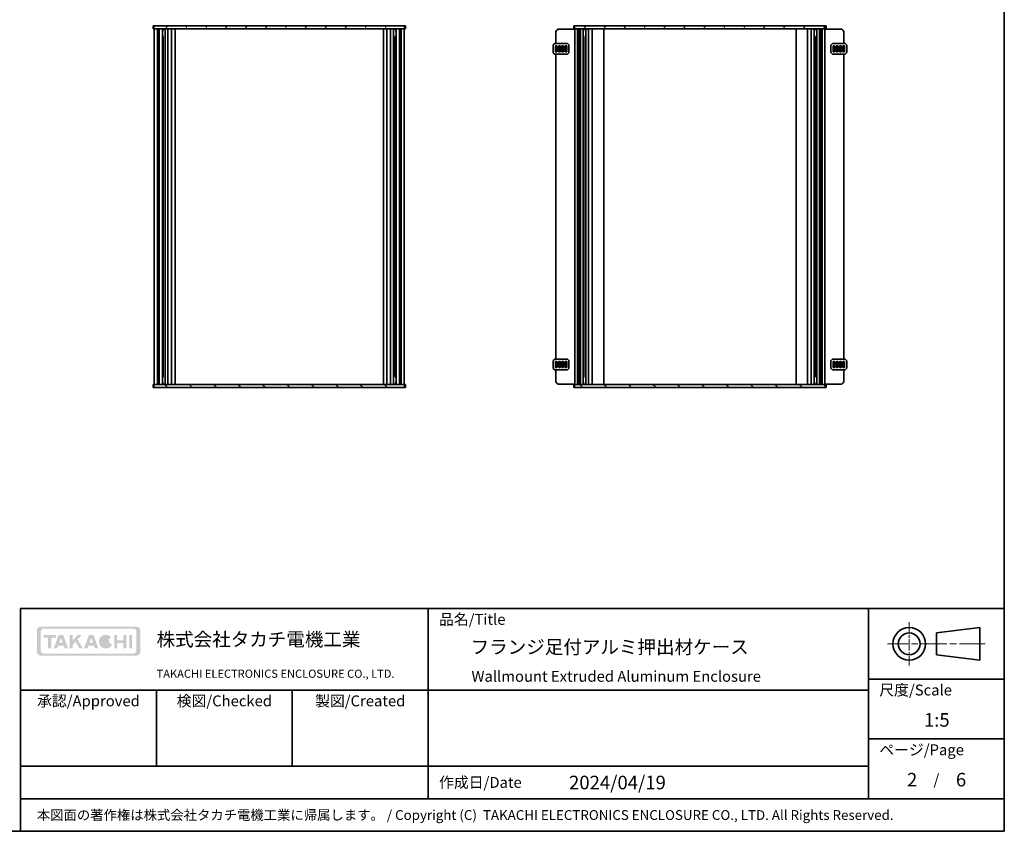
# Model space of a CAD drawing. Units: millimetres. Extents: x 0 to 7873, y 0 to 1405.
# Drawn here: x 2037 to 2942, y 0 to 747 of the extents above; entities that cross this region are included whole.
import ezdxf
from ezdxf.enums import TextEntityAlignment as Align

# ---------------------------------------------------------------- set-up
doc = ezdxf.new("R2010")
doc.units = ezdxf.units.MM
doc.linetypes.add('CHAIN', pattern=[0.3543, 0.2362, -0.0295, 0.0591, -0.0295])
for name, color, linetype, lineweight in [('Border (ISO)', 7, 'Continuous', 35), ('Title (ISO)', 7, 'Continuous', 35), ('Visible (ISO)', 7, 'Continuous', 35)]:
    doc.layers.add(name, color=color, linetype=linetype, lineweight=lineweight)
doc.layers.add('Hatch (ISO)', color=1, linetype='Continuous', lineweight=18, true_color=0xff0000)
doc.styles.add('Note Text (TK)', font='MS PGothic.ttf')
doc.styles.add('文字スタイル40', font='MS PGothic.ttf')
doc.styles.add('文字スタイル67', font='arial.ttf')
pattern_1 = [(45, (915, -40), (-11.22532, 11.22532), [])]
pattern_2 = [(60, (915, -40), (-13.74815, 7.9375), [])]
pattern_3 = [(135.0002, (915, -40), (-11.22528, -11.22536), [])]

# ---------------------------------------------------------------- blocks, each defined once
blk = doc.blocks.new('図面枠 tk図枠')
at = {"layer": 'Border (ISO)'}
for p in [(405.5, 289), (14.5, 8)]:
    blk.add_line(p, (405.5, 8), dxfattribs=at)
blk = doc.blocks.new('表題欄 tk表題欄')
at = {"layer": 'Hatch (ISO)'}
h = blk.add_hatch(color=256, dxfattribs=at)
edge = h.paths.add_edge_path(flags=0)
edge.add_arc((95.44, 237.35), 0.596, 270, 360)
edge.add_line((96.04, 237.35), (96.04, 240.76))
edge.add_arc((95.44, 240.76), 0.596, 0, 90)
edge.add_line((95.44, 241.35), (79.01, 241.35))
edge.add_arc((79.01, 240.76), 0.596, 90, 180)
edge.add_line((78.41, 240.76), (78.41, 237.35))
edge.add_arc((79.01, 237.35), 0.596, 180, 270)
edge.add_line((79.01, 236.75), (95.44, 236.75))
edge = h.paths.add_edge_path()
edge.add_line((77.71, 241), (77.71, 237.1))
edge.add_arc((78.41, 237.1), 0.702, 180, 270)
edge.add_line((78.41, 236.4), (96.04, 236.4))
edge.add_arc((96.04, 237.1), 0.702, 270, 360)
edge.add_line((96.74, 237.1), (96.74, 241))
edge.add_arc((96.04, 241), 0.702, 0, 90)
edge.add_line((96.04, 241.71), (78.41, 241.71))
edge.add_arc((78.41, 241), 0.702, 90, 180)
for points in [[(78.94, 240.2), (78.94, 239.71), (79.79, 239.71), (79.79, 237.71), (80.38, 237.71), (80.38, 239.71), (81.23, 239.71), (81.23, 240.2)], [(85.55, 237.71), (84.81, 238.94), (84.29, 238.37), (84.29, 237.71), (83.77, 237.71), (83.77, 240.2), (84.29, 240.2), (84.29, 239.15), (85.26, 240.2), (85.98, 240.2), (85.19, 239.35), (86.17, 237.71)], [(91.96, 240.2), (91.96, 237.71), (92.48, 237.71), (92.48, 238.71), (93.64, 238.71), (93.64, 237.71), (94.16, 237.71), (94.16, 240.2), (93.64, 240.2), (93.64, 239.2), (92.48, 239.2), (92.48, 240.2)], [(94.71, 240.2), (94.71, 237.71), (95.23, 237.71), (95.23, 240.2)]]:
    blk.add_hatch(color=256, dxfattribs=at).paths.add_polyline_path(points)
h = blk.add_hatch(color=256, dxfattribs=at)
h.paths.add_polyline_path([(82.46, 238.76), (81.82, 238.76), (82.14, 239.63)], flags=0)
h.paths.add_polyline_path([(82.65, 238.24), (81.63, 238.24), (81.44, 237.71), (80.82, 237.71), (81.73, 240.2), (82.55, 240.2), (83.46, 237.71), (82.85, 237.71)])
h = blk.add_hatch(color=256, dxfattribs=at)
h.paths.add_polyline_path([(87.4, 238.76), (88.03, 238.76), (87.72, 239.63)], flags=0)
h.paths.add_polyline_path([(87.01, 237.71), (87.21, 238.24), (88.22, 238.24), (88.42, 237.71), (89.04, 237.71), (88.12, 240.2), (87.31, 240.2), (86.39, 237.71)])
h = blk.add_hatch(color=256, dxfattribs=at)
edge = h.paths.add_edge_path()
edge.add_arc((90.39, 238.95), 1.27, 38.5505, 336.582)
edge.add_line((91.56, 238.44), (91.04, 238.67))
edge.add_ellipse((90.39, 238.95), major_axis=(0, -0.8), ratio=0.867347, start_angle=124.651, end_angle=429.4109, ccw=False)
edge.add_line((90.96, 239.41), (91.39, 239.74))
at = {"layer": 'Title (ISO)'}
for p, q in [((74.71, 245.05), (255.71, 245.05)), ((74.71, 204.05), (74.71, 245.05)), ((149.71, 245.05), (149.71, 210.05)), ((230.71, 245.05), (230.71, 210.05)), ((255.71, 245.05), (255.71, 204.05)), ((243.21, 240.55), (251.21, 241.55)), ((251.21, 235.55), (251.21, 241.55)), ((243.21, 240.55), (243.21, 236.55)), ((243.21, 236.55), (251.21, 235.55)), ((230.71, 232.05), (255.71, 232.05)), ((74.71, 230.05), (230.71, 230.05)), ((99.71, 230.05), (99.71, 216.05)), ((124.71, 230.05), (124.71, 216.05)), ((230.71, 221.05), (255.71, 221.05)), ((74.71, 216.05), (230.71, 216.05)), ((255.71, 210.05), (74.71, 210.05)), ((74.71, 204.05), (255.71, 204.05))]:
    blk.add_line(p, q, dxfattribs=at)
at = {"layer": 'Title (ISO)', "color": 4, "linetype": 'CHAIN', "lineweight": 18, "ltscale": 8.88956, "true_color": 0x00ffff}
blk.add_line((238.21, 242.55), (238.21, 234.55), dxfattribs=at)
at = {"layer": 'Title (ISO)', "color": 4, "linetype": 'CHAIN', "lineweight": 18, "ltscale": 20.001633, "true_color": 0x00ffff}
blk.add_line((252.21, 238.55), (234.21, 238.55), dxfattribs=at)
at = {"layer": 'Title (ISO)'}
for radius in [3, 2]:
    blk.add_circle((238.21, 238.55), radius, dxfattribs=at)
at = {"layer": 'Title (ISO)', "color": 1, "true_color": 0xff0000, "char_height": 2, "line_spacing_factor": 1.5, "style": 'Note Text (TK)'}
for s, insert, attachment_point in [('\\fＭＳ Ｐゴシック|b0|i0;{\\H2.0000;品名/Title}', (151.71, 243.05), 4), ('\\fＭＳ Ｐゴシック|b0|i0;{\\H2.0000;尺度/Scale}', (232.71, 230.05), 4), ('\\fＭＳ Ｐゴシック|b0|i0;{\\H2.0000;承認/Approved}', (87.21, 228.05), 5), ('\\fＭＳ Ｐゴシック|b0|i0;{\\H2.0000;検図/Checked}', (112.21, 228.05), 5), ('\\fＭＳ Ｐゴシック|b0|i0;{\\H2.0000;製図/Created}', (137.21, 228.05), 5), ('\\fＭＳ Ｐゴシック|b0|i0;{\\H2.0000;ページ/Page}', (232.71, 219.05), 4), ('\\fＭＳ Ｐゴシック|b0|i0;{\\H2.0000;作成日/Date}', (151.71, 213.05), 4)]:
    blk.add_mtext(s, dxfattribs=dict(at, insert=insert, attachment_point=attachment_point))
at = {"layer": 'Title (ISO)', "color": 7, "line_spacing_factor": 1.5, "style": 'Note Text (TK)'}
for s, insert, char_height, attachment_point in [('株式会社タカチ電機工業', (99.74, 239.05), 2.5, 4), ('\\fArial|b0|i0;{\\H1.4986;TAKACHI ELECTRONICS ENCLOSURE CO., LTD.}', (99.74, 233.05), 1.4986, 4), ('\\fＭＳ Ｐゴシック|b0|i0;{\\H2.0000;/}', (243.21, 213.55), 2, 5), ('\\fMS PGothic|b0|i0;{\\H1.8000;本図面の著作権は株式会社タカチ電機工業に帰属します。 / Copyright (C)\xa0 TAKACHI ELECTRONICS ENCLOSURE CO., LTD. All Rights Reserved.}', (77.71, 207.05), 1.8, 4)]:
    blk.add_mtext(s, dxfattribs=dict(at, insert=insert, char_height=char_height, attachment_point=attachment_point))
at = {"layer": 'Title (ISO)', "color": 7}
for tag, p, height, style in [('<品名>_001', (157.52, 236.72), 2.5, 'Note Text (TK)'), ('<Title>_001', (157.67, 231.57), 2, '文字スタイル67'), ('<型番>_001', (157.42, 219.99), 3, '文字スタイル40'), ('作成日_001', (175.61, 211.78), 2.5, 'Note Text (TK)'), ('<ページ_No.>_001', (237.95, 212.3), 2.5, 'Note Text (TK)'), ('<総ページ数>_001', (246.8, 212.3), 2.5, 'Note Text (TK)')]:
    blk.add_attdef(tag, p, '', height=height, dxfattribs=dict(at, style=style))
at = {"layer": 'Title (ISO)', "color": 7, "style": 'Note Text (TK)'}
for tag, p in [('<尺度>', (243.21, 224.55)), ('<部品サイズ>', (112.21, 213.05))]:
    blk.add_attdef(tag, text='', height=2.5, dxfattribs=at).set_placement(p, align=Align.MIDDLE_CENTER)

msp = doc.modelspace()

# ---------------------------------------------------------------- hatches: boundary and pattern name
at = {"layer": 'Hatch (ISO)'}
h = msp.add_hatch(dxfattribs=at)
h.set_pattern_fill('ANSI31', color=256, scale=127, angle=14.9999778, style=0)
h.set_pattern_definition(pattern_2)
h.paths.add_polyline_path([(2160.2425, 741.1962), (2160.2425, 738.1962), (2390.8424, 738.1962), (2390.8424, 741.1962)])
h = msp.add_hatch(dxfattribs=at)
h.set_pattern_fill('ANSI31', color=256, scale=127, style=0)
h.set_pattern_definition(pattern_1)
h.paths.add_polyline_path([(2163.4924, 411.1962), (2163.4924, 738.1962), (2165.0924, 738.1962), (2165.0924, 411.1962)])
h = msp.add_hatch(dxfattribs=at)
h.set_pattern_fill('ANSI31', color=256, scale=127, style=0)
h.set_pattern_definition(pattern_1)
h.paths.add_polyline_path([(2385.9924, 411.1962), (2385.9924, 738.1962), (2387.5924, 738.1962), (2387.5924, 411.1962)])
h = msp.add_hatch(dxfattribs=at)
h.set_pattern_fill('ANSI31', color=256, scale=127, angle=14.9999778, style=0)
h.set_pattern_definition(pattern_2)
h.paths.add_polyline_path([(2777.8051, 738.1962), (2777.8051, 741.1962), (2547.2052, 741.1962), (2547.2052, 738.1962)])
h = msp.add_hatch(dxfattribs=at)
h.set_pattern_fill('ANSI31', color=256, scale=127, style=0)
h.set_pattern_definition(pattern_1)
h.paths.add_polyline_path([(2552.0552, 738.1962), (2550.4552, 738.1962), (2550.4552, 411.1962), (2552.0552, 411.1962)])
h = msp.add_hatch(dxfattribs=at)
h.set_pattern_fill('ANSI31', color=256, scale=127, style=0)
h.set_pattern_definition(pattern_1)
h.paths.add_polyline_path([(2772.9552, 411.1962), (2774.5552, 411.1962), (2774.5552, 738.1962), (2772.9552, 738.1962)])
h = msp.add_hatch(dxfattribs=at)
h.set_pattern_fill('ANSI31', color=256, scale=127, angle=90.0002105, style=0)
h.set_pattern_definition(pattern_3)
h.paths.add_polyline_path([(2390.8423, 408.1962), (2390.8423, 411.1962), (2160.2424, 411.1962), (2160.2424, 408.1962)])
h = msp.add_hatch(dxfattribs=at)
h.set_pattern_fill('ANSI31', color=256, scale=127, angle=90.0002105, style=0)
h.set_pattern_definition(pattern_3)
h.paths.add_polyline_path([(2547.2053, 411.1962), (2547.2053, 408.1962), (2777.8052, 408.1962), (2777.8052, 411.1962)])

# ---------------------------------------------------------------- linework, layer by layer
at = {"layer": 'Visible (ISO)'}
for p, q in [((2159.9624, 741.1962), (2159.5424, 741.1962)), ((2159.5424, 738.1962), (2159.5424, 741.1962)), ((2159.9624, 738.1962), (2159.5424, 738.1962)), ((2159.9624, 741.1962), (2160.2425, 741.1962)), ((2159.9624, 738.1962), (2160.2425, 738.1962)), ((2160.2425, 741.1962), (2160.2425, 738.1962)), ((2390.8424, 741.1962), (2160.2425, 741.1962)), ((2160.2425, 738.1962), (2390.8424, 738.1962)), ((2160.5424, 411.1962), (2160.5424, 738.1962)), ((2161.5228, 738.1962), (2163.4924, 738.1962)), ((2163.4924, 411.1962), (2163.4924, 738.1962)), ((2165.0924, 738.1962), (2163.4924, 738.1962)), ((2165.0924, 411.1962), (2165.0924, 738.1962)), ((2165.0924, 738.1962), (2167.7424, 738.1962)), ((2168.0424, 411.1962), (2168.0424, 738.1962)), ((2168.0424, 737.387), (2168.797, 737.387)), ((2168.0424, 736.8962), (2168.9745, 736.8962)), ((2168.797, 738.1962), (2168.797, 737.387)), ((2168.797, 737.387), (2168.8329, 737.3151)), ((2168.8329, 737.2921), (2168.8329, 738.1962)), ((2170.5924, 411.1962), (2170.5924, 738.1962)), ((2170.5924, 411.1962), (2170.5924, 738.1962)), ((2173.0924, 411.1962), (2173.0924, 738.1962)), ((2176.4924, 411.1962), (2176.4924, 738.1962)), ((2179.7924, 411.1962), (2179.7924, 738.1962)), ((2371.2924, 411.1962), (2371.2924, 738.1962)), ((2374.5924, 411.1962), (2374.5924, 738.1962)), ((2377.9924, 411.1962), (2377.9924, 738.1962)), ((2380.4924, 411.1962), (2380.4924, 738.1962)), ((2380.4924, 411.1962), (2380.4924, 738.1962)), ((2382.1103, 736.8962), (2383.0424, 736.8962)), ((2382.2519, 737.2921), (2382.2519, 738.1962)), ((2382.2878, 737.387), (2382.2519, 737.3151)), ((2382.2878, 738.1962), (2382.2878, 737.387)), ((2382.2878, 737.387), (2383.0424, 737.387)), ((2383.0424, 411.1962), (2383.0424, 738.1962)), ((2383.3424, 738.1962), (2385.9924, 738.1962)), ((2385.9924, 411.1962), (2385.9924, 738.1962)), ((2387.5924, 738.1962), (2385.9924, 738.1962)), ((2387.5924, 411.1962), (2387.5924, 738.1962)), ((2387.5924, 738.1962), (2389.5621, 738.1962)), ((2390.5424, 411.1962), (2390.5424, 738.1962)), ((2390.8424, 738.1962), (2390.8424, 741.1962)), ((2390.8424, 741.1962), (2391.1224, 741.1962)), ((2390.8424, 738.1962), (2391.1224, 738.1962)), ((2391.5424, 741.1962), (2391.1224, 741.1962)), ((2391.5424, 738.1962), (2391.1224, 738.1962)), ((2391.5424, 738.1962), (2391.5424, 741.1962)), ((2530.0052, 735.9462), (2531.0052, 736.9462)), ((2530.0052, 735.9462), (2530.0052, 724.9462)), ((2532.0052, 737.9462), (2531.0052, 736.9462)), ((2544.3052, 737.9462), (2532.0052, 737.9462)), ((2547.5052, 737.9462), (2544.3052, 737.9462)), ((2546.9252, 741.1962), (2546.5052, 741.1962)), ((2546.5052, 738.1962), (2546.5052, 741.1962)), ((2546.9252, 738.1962), (2546.5052, 738.1962)), ((2546.9252, 741.1962), (2547.2052, 741.1962)), ((2546.9252, 738.1962), (2547.2052, 738.1962)), ((2777.8051, 741.1962), (2547.2052, 741.1962)), ((2547.2052, 741.1962), (2547.2052, 738.1962)), ((2547.2052, 738.1962), (2777.8051, 738.1962)), ((2547.5052, 411.1962), (2547.5052, 738.1962)), ((2548.4855, 738.1962), (2549.5052, 738.1962)), ((2550.0052, 411.1962), (2550.0052, 738.1962)), ((2552.0552, 738.1962), (2550.4552, 738.1962)), ((2550.4552, 411.1962), (2550.4552, 738.1962)), ((2552.0552, 411.1962), (2552.0552, 738.1962)), ((2552.5052, 411.1962), (2552.5052, 738.1962)), ((2553.0052, 738.1962), (2554.5052, 738.1962)), ((2555.0052, 411.1962), (2555.0052, 738.1962)), ((2555.0052, 737.387), (2555.7598, 737.387)), ((2555.0052, 736.8962), (2555.9373, 736.8962)), ((2555.7598, 738.1962), (2555.7598, 737.387)), ((2555.7598, 737.387), (2555.7957, 737.3151)), ((2555.7957, 737.2921), (2555.7957, 738.1962)), ((2557.5552, 411.1962), (2557.5552, 738.1962)), ((2560.0552, 411.1962), (2560.0552, 738.1962)), ((2563.4552, 411.1962), (2563.4552, 738.1962)), ((2574.0052, 411.1962), (2574.0052, 738.1962)), ((2751.0052, 411.1962), (2751.0052, 738.1962)), ((2761.5552, 411.1962), (2761.5552, 738.1962)), ((2764.9552, 411.1962), (2764.9552, 738.1962)), ((2767.4552, 411.1962), (2767.4552, 738.1962)), ((2769.0731, 736.8962), (2770.0052, 736.8962)), ((2769.2147, 737.2921), (2769.2147, 738.1962)), ((2769.2506, 737.387), (2769.2147, 737.3151)), ((2769.2506, 738.1962), (2769.2506, 737.387)), ((2769.2506, 737.387), (2770.0052, 737.387)), ((2770.0052, 411.1962), (2770.0052, 738.1962)), ((2770.5052, 738.1962), (2772.0052, 738.1962)), ((2772.5052, 411.1962), (2772.5052, 738.1962)), ((2772.9552, 411.1962), (2772.9552, 738.1962)), ((2774.5552, 738.1962), (2772.9552, 738.1962)), ((2774.5552, 411.1962), (2774.5552, 738.1962)), ((2775.0052, 411.1962), (2775.0052, 738.1962)), ((2775.5052, 738.1962), (2776.5248, 738.1962)), ((2777.5052, 411.1962), (2777.5052, 738.1962)), ((2777.5052, 737.9462), (2780.7052, 737.9462)), ((2777.8051, 738.1962), (2777.8051, 741.1962)), ((2777.8051, 741.1962), (2778.0852, 741.1962)), ((2777.8051, 738.1962), (2778.0852, 738.1962)), ((2778.5052, 741.1962), (2778.0852, 741.1962)), ((2778.5052, 738.1962), (2778.0852, 738.1962)), ((2778.5052, 738.1962), (2778.5052, 741.1962)), ((2780.7052, 737.9462), (2793.0052, 737.9462)), ((2794.0052, 736.9462), (2793.0052, 737.9462)), ((2794.0052, 736.9462), (2795.0052, 735.9462)), ((2795.0052, 724.9462), (2795.0052, 735.9462)), ((2168.0424, 731.4416), (2168.9745, 731.4416)), ((2168.5516, 731.1962), (2168.0424, 731.1962)), ((2168.5516, 731.1962), (2168.8329, 731.3369)), ((2168.8329, 418.0498), (2168.8329, 731.3426)), ((2382.1103, 731.4416), (2383.0424, 731.4416)), ((2382.2519, 418.0498), (2382.2519, 731.3426)), ((2382.5332, 731.1962), (2382.2519, 731.3369)), ((2383.0424, 731.1962), (2382.5332, 731.1962)), ((2528.9173, 724.8583), (2527.5931, 723.5341)), ((2540.3809, 724.9462), (2529.1295, 724.9462)), ((2541.9173, 723.5341), (2540.5931, 724.8583)), ((2555.0052, 731.4416), (2555.9373, 731.4416)), ((2555.5144, 731.1962), (2555.0052, 731.1962)), ((2555.5144, 731.1962), (2555.7957, 731.3369)), ((2555.7957, 418.0498), (2555.7957, 731.3426)), ((2769.0731, 731.4416), (2770.0052, 731.4416)), ((2769.2147, 418.0498), (2769.2147, 731.3426)), ((2769.496, 731.1962), (2769.2147, 731.3369)), ((2770.0052, 731.1962), (2769.496, 731.1962)), ((2784.4173, 724.8583), (2783.0931, 723.5341)), ((2795.8809, 724.9462), (2784.6295, 724.9462)), ((2797.4173, 723.5341), (2796.0931, 724.8583)), ((2527.5052, 723.3219), (2527.5052, 722.2734)), ((2527.5052, 722.2734), (2527.5052, 717.619)), ((2527.5052, 717.619), (2527.5052, 716.5705)), ((2527.5931, 716.3583), (2528.9173, 715.0341)), ((2529.5052, 717.4462), (2529.5052, 722.4462)), ((2529.7552, 722.6962), (2530.7552, 722.6962)), ((2530.7552, 717.1962), (2529.7552, 717.1962)), ((2531.0052, 722.4462), (2531.0052, 717.4462)), ((2532.5052, 717.4462), (2532.5052, 722.4462)), ((2532.7552, 722.6962), (2533.7552, 722.6962)), ((2533.7552, 717.1962), (2532.7552, 717.1962)), ((2534.0052, 722.4462), (2534.0052, 717.4462)), ((2535.5052, 717.4462), (2535.5052, 722.4462)), ((2535.7552, 722.6962), (2536.7552, 722.6962)), ((2536.7552, 717.1962), (2535.7552, 717.1962)), ((2537.0052, 722.4462), (2537.0052, 717.4462)), ((2538.5052, 717.4462), (2538.5052, 722.4462)), ((2538.7552, 722.6962), (2539.7552, 722.6962)), ((2539.7552, 717.1962), (2538.7552, 717.1962)), ((2540.0052, 722.4462), (2540.0052, 717.4462)), ((2540.5931, 715.0341), (2541.9173, 716.3583)), ((2542.0052, 722.2734), (2542.0052, 723.3219)), ((2542.0052, 717.619), (2542.0052, 722.2734)), ((2542.0052, 716.5705), (2542.0052, 717.619)), ((2783.0052, 723.3219), (2783.0052, 722.2734)), ((2783.0052, 722.2734), (2783.0052, 717.619)), ((2783.0052, 717.619), (2783.0052, 716.5705)), ((2783.0931, 716.3583), (2784.4173, 715.0341)), ((2785.0052, 717.4462), (2785.0052, 722.4462)), ((2785.2552, 722.6962), (2786.2552, 722.6962)), ((2786.2552, 717.1962), (2785.2552, 717.1962)), ((2786.5052, 722.4462), (2786.5052, 717.4462)), ((2788.0052, 717.4462), (2788.0052, 722.4462)), ((2788.2552, 722.6962), (2789.2552, 722.6962)), ((2789.2552, 717.1962), (2788.2552, 717.1962)), ((2789.5052, 722.4462), (2789.5052, 717.4462)), ((2791.0052, 717.4462), (2791.0052, 722.4462)), ((2791.2552, 722.6962), (2792.2552, 722.6962)), ((2792.2552, 717.1962), (2791.2552, 717.1962)), ((2792.5052, 722.4462), (2792.5052, 717.4462)), ((2794.0052, 717.4462), (2794.0052, 722.4462)), ((2794.2552, 722.6962), (2795.2552, 722.6962)), ((2795.2552, 717.1962), (2794.2552, 717.1962)), ((2795.5052, 722.4462), (2795.5052, 717.4462)), ((2796.0931, 715.0341), (2797.4173, 716.3583)), ((2797.5052, 722.2734), (2797.5052, 723.3219)), ((2797.5052, 717.619), (2797.5052, 722.2734)), ((2797.5052, 716.5705), (2797.5052, 717.619)), ((2529.1295, 714.9462), (2540.3809, 714.9462)), ((2530.0052, 714.9462), (2530.0052, 434.4462)), ((2784.6295, 714.9462), (2795.8809, 714.9462)), ((2795.0052, 434.4462), (2795.0052, 714.9462)), ((2527.5052, 432.8219), (2527.5052, 431.7734)), ((2527.5052, 431.7734), (2527.5052, 427.119)), ((2527.5052, 427.119), (2527.5052, 426.0705)), ((2528.9173, 434.3583), (2527.5931, 433.0341)), ((2527.5931, 425.8583), (2528.9173, 424.5341)), ((2540.3809, 434.4462), (2529.1295, 434.4462)), ((2529.5052, 426.9462), (2529.5052, 431.9462)), ((2529.7552, 432.1962), (2530.7552, 432.1962)), ((2530.7552, 426.6962), (2529.7552, 426.6962)), ((2531.0052, 431.9462), (2531.0052, 426.9462)), ((2532.5052, 426.9462), (2532.5052, 431.9462)), ((2532.7552, 432.1962), (2533.7552, 432.1962)), ((2533.7552, 426.6962), (2532.7552, 426.6962)), ((2534.0052, 431.9462), (2534.0052, 426.9462)), ((2535.5052, 426.9462), (2535.5052, 431.9462)), ((2535.7552, 432.1962), (2536.7552, 432.1962)), ((2536.7552, 426.6962), (2535.7552, 426.6962)), ((2537.0052, 431.9462), (2537.0052, 426.9462)), ((2538.5052, 426.9462), (2538.5052, 431.9462)), ((2538.7552, 432.1962), (2539.7552, 432.1962)), ((2539.7552, 426.6962), (2538.7552, 426.6962)), ((2540.0052, 431.9462), (2540.0052, 426.9462)), ((2541.9173, 433.0341), (2540.5931, 434.3583)), ((2540.5931, 424.5341), (2541.9173, 425.8583)), ((2542.0052, 431.7734), (2542.0052, 432.8219)), ((2542.0052, 427.119), (2542.0052, 431.7734)), ((2542.0052, 426.0705), (2542.0052, 427.119)), ((2783.0052, 432.8219), (2783.0052, 431.7734)), ((2783.0052, 431.7734), (2783.0052, 427.119)), ((2783.0052, 427.119), (2783.0052, 426.0705)), ((2784.4173, 434.3583), (2783.0931, 433.0341)), ((2783.0931, 425.8583), (2784.4173, 424.5341)), ((2795.8809, 434.4462), (2784.6295, 434.4462)), ((2785.0052, 426.9462), (2785.0052, 431.9462)), ((2785.2552, 432.1962), (2786.2552, 432.1962)), ((2786.2552, 426.6962), (2785.2552, 426.6962)), ((2786.5052, 431.9462), (2786.5052, 426.9462)), ((2788.0052, 426.9462), (2788.0052, 431.9462)), ((2788.2552, 432.1962), (2789.2552, 432.1962)), ((2789.2552, 426.6962), (2788.2552, 426.6962)), ((2789.5052, 431.9462), (2789.5052, 426.9462)), ((2791.0052, 426.9462), (2791.0052, 431.9462)), ((2791.2552, 432.1962), (2792.2552, 432.1962)), ((2792.2552, 426.6962), (2791.2552, 426.6962)), ((2792.5052, 431.9462), (2792.5052, 426.9462)), ((2794.0052, 426.9462), (2794.0052, 431.9462)), ((2794.2552, 432.1962), (2795.2552, 432.1962)), ((2795.2552, 426.6962), (2794.2552, 426.6962)), ((2795.5052, 431.9462), (2795.5052, 426.9462)), ((2797.4173, 433.0341), (2796.0931, 434.3583)), ((2796.0931, 424.5341), (2797.4173, 425.8583)), ((2797.5052, 431.7734), (2797.5052, 432.8219)), ((2797.5052, 427.119), (2797.5052, 431.7734)), ((2797.5052, 426.0705), (2797.5052, 427.119)), ((2168.0424, 418.1962), (2168.5516, 418.1962)), ((2168.9745, 417.9508), (2168.0424, 417.9508)), ((2168.5516, 418.1962), (2168.8329, 418.0556)), ((2383.0424, 417.9508), (2382.1103, 417.9508)), ((2382.5332, 418.1962), (2382.2519, 418.0556)), ((2382.5332, 418.1962), (2383.0424, 418.1962)), ((2529.1295, 424.4462), (2540.3809, 424.4462)), ((2530.0052, 424.4462), (2530.0052, 413.4462)), ((2555.0052, 418.1962), (2555.5144, 418.1962)), ((2555.9373, 417.9508), (2555.0052, 417.9508)), ((2555.5144, 418.1962), (2555.7957, 418.0556)), ((2770.0052, 417.9508), (2769.0731, 417.9508)), ((2769.496, 418.1962), (2769.2147, 418.0556)), ((2769.496, 418.1962), (2770.0052, 418.1962)), ((2784.6295, 424.4462), (2795.8809, 424.4462)), ((2795.0052, 413.4462), (2795.0052, 424.4462)), ((2159.5424, 411.1962), (2159.9624, 411.1962)), ((2159.5424, 411.1962), (2159.5424, 408.1962)), ((2159.5424, 408.1962), (2159.9624, 408.1962)), ((2160.2424, 411.1962), (2159.9624, 411.1962)), ((2160.2424, 408.1962), (2159.9624, 408.1962)), ((2390.8423, 411.1962), (2160.2424, 411.1962)), ((2160.2424, 411.1962), (2160.2424, 408.1962)), ((2160.2424, 408.1962), (2390.8423, 408.1962)), ((2163.4924, 411.1962), (2161.5228, 411.1962)), ((2163.4924, 411.1962), (2165.0924, 411.1962)), ((2167.7424, 411.1962), (2165.0924, 411.1962)), ((2168.9745, 412.4962), (2168.0424, 412.4962)), ((2168.797, 412.0054), (2168.0424, 412.0054)), ((2168.797, 412.0054), (2168.8329, 412.0773)), ((2168.797, 411.1962), (2168.797, 412.0054)), ((2168.8329, 411.1962), (2168.8329, 412.1003)), ((2383.0424, 412.4962), (2382.1103, 412.4962)), ((2382.2519, 411.1962), (2382.2519, 412.1003)), ((2382.2878, 412.0054), (2382.2519, 412.0773)), ((2383.0424, 412.0054), (2382.2878, 412.0054)), ((2382.2878, 411.1962), (2382.2878, 412.0054)), ((2385.9924, 411.1962), (2383.3424, 411.1962)), ((2385.9924, 411.1962), (2387.5924, 411.1962)), ((2389.5621, 411.1962), (2387.5924, 411.1962)), ((2390.8423, 408.1962), (2390.8423, 411.1962)), ((2391.1224, 411.1962), (2390.8423, 411.1962)), ((2391.1224, 408.1962), (2390.8423, 408.1962)), ((2391.1224, 411.1962), (2391.5424, 411.1962)), ((2391.1224, 408.1962), (2391.5424, 408.1962)), ((2391.5424, 411.1962), (2391.5424, 408.1962)), ((2531.0052, 412.4462), (2530.0052, 413.4462)), ((2531.0052, 412.4462), (2532.0052, 411.4462)), ((2544.3052, 411.4462), (2532.0052, 411.4462)), ((2547.5052, 411.4462), (2544.3052, 411.4462)), ((2546.5052, 411.1962), (2546.5052, 408.1962)), ((2546.5052, 411.1962), (2546.9252, 411.1962)), ((2546.5052, 408.1962), (2546.9252, 408.1962)), ((2547.2053, 411.1962), (2546.9252, 411.1962)), ((2547.2053, 408.1962), (2546.9252, 408.1962)), ((2547.2053, 411.1962), (2547.2053, 408.1962)), ((2777.8052, 411.1962), (2547.2053, 411.1962)), ((2547.2053, 408.1962), (2777.8052, 408.1962)), ((2549.5052, 411.1962), (2548.4855, 411.1962)), ((2550.4552, 411.1962), (2552.0552, 411.1962)), ((2554.5052, 411.1962), (2553.0052, 411.1962)), ((2555.9373, 412.4962), (2555.0052, 412.4962)), ((2555.7598, 412.0054), (2555.0052, 412.0054)), ((2555.7598, 412.0054), (2555.7957, 412.0773)), ((2555.7598, 411.1962), (2555.7598, 412.0054)), ((2555.7957, 411.1962), (2555.7957, 412.1003)), ((2770.0052, 412.4962), (2769.0731, 412.4962)), ((2769.2147, 411.1962), (2769.2147, 412.1003)), ((2769.2506, 412.0054), (2769.2147, 412.0773)), ((2770.0052, 412.0054), (2769.2506, 412.0054)), ((2769.2506, 411.1962), (2769.2506, 412.0054)), ((2772.0052, 411.1962), (2770.5052, 411.1962)), ((2772.9552, 411.1962), (2774.5552, 411.1962)), ((2776.5248, 411.1962), (2775.5052, 411.1962)), ((2777.5052, 411.4462), (2780.7052, 411.4462)), ((2777.8052, 408.1962), (2777.8052, 411.1962)), ((2778.0852, 411.1962), (2777.8052, 411.1962)), ((2778.0852, 408.1962), (2777.8052, 408.1962)), ((2778.0852, 411.1962), (2778.5052, 411.1962)), ((2778.0852, 408.1962), (2778.5052, 408.1962)), ((2778.5052, 411.1962), (2778.5052, 408.1962)), ((2780.7052, 411.4462), (2793.0052, 411.4462)), ((2793.0052, 411.4462), (2794.0052, 412.4462)), ((2795.0052, 413.4462), (2794.0052, 412.4462))]:
    msp.add_line(p, q, dxfattribs=at)
for centre, radius, start, end in [((2529.1295, 724.6462), 0.3, 90, 135), ((2540.3809, 724.6462), 0.3, 45, 90), ((2784.6295, 724.6462), 0.3, 90, 135), ((2795.8809, 724.6462), 0.3, 45, 90), ((2527.8052, 723.3219), 0.3, 135, 180), ((2527.8052, 716.5705), 0.3, 180, 225), ((2529.7552, 722.4462), 0.25, 90, 180), ((2529.7552, 717.4462), 0.25, 180, 270), ((2530.7552, 722.4462), 0.25, 0, 90), ((2530.7552, 717.4462), 0.25, 270, 0), ((2532.7552, 722.4462), 0.25, 90, 180), ((2532.7552, 717.4462), 0.25, 180, 270), ((2533.7552, 722.4462), 0.25, 0, 90), ((2533.7552, 717.4462), 0.25, 270, 0), ((2535.7552, 722.4462), 0.25, 90, 180), ((2535.7552, 717.4462), 0.25, 180, 270), ((2536.7552, 722.4462), 0.25, 0, 90), ((2536.7552, 717.4462), 0.25, 270, 0), ((2538.7552, 722.4462), 0.25, 90, 180), ((2538.7552, 717.4462), 0.25, 180, 270), ((2539.7552, 722.4462), 0.25, 0, 90), ((2539.7552, 717.4462), 0.25, 270, 0), ((2541.7052, 723.3219), 0.3, 0, 45), ((2541.7052, 716.5705), 0.3, 315, 0), ((2783.3052, 723.3219), 0.3, 135, 180), ((2783.3052, 716.5705), 0.3, 180, 225), ((2785.2552, 722.4462), 0.25, 90, 180), ((2785.2552, 717.4462), 0.25, 180, 270), ((2786.2552, 722.4462), 0.25, 0, 90), ((2786.2552, 717.4462), 0.25, 270, 0), ((2788.2552, 722.4462), 0.25, 90, 180), ((2788.2552, 717.4462), 0.25, 180, 270), ((2789.2552, 722.4462), 0.25, 0, 90), ((2789.2552, 717.4462), 0.25, 270, 0), ((2791.2552, 722.4462), 0.25, 90, 180), ((2791.2552, 717.4462), 0.25, 180, 270), ((2792.2552, 722.4462), 0.25, 0, 90), ((2792.2552, 717.4462), 0.25, 270, 0), ((2794.2552, 722.4462), 0.25, 90, 180), ((2794.2552, 717.4462), 0.25, 180, 270), ((2795.2552, 722.4462), 0.25, 0, 90), ((2795.2552, 717.4462), 0.25, 270, 0), ((2797.2052, 723.3219), 0.3, 0, 45), ((2797.2052, 716.5705), 0.3, 315, 0), ((2529.1295, 715.2462), 0.3, 225, 270), ((2540.3809, 715.2462), 0.3, 270, 315), ((2784.6295, 715.2462), 0.3, 225, 270), ((2795.8809, 715.2462), 0.3, 270, 315), ((2527.8052, 432.8219), 0.3, 135, 180), ((2527.8052, 426.0705), 0.3, 180, 225), ((2529.1295, 434.1462), 0.3, 90, 135), ((2529.7552, 431.9462), 0.25, 90, 180), ((2529.7552, 426.9462), 0.25, 180, 270), ((2530.7552, 431.9462), 0.25, 0, 90), ((2530.7552, 426.9462), 0.25, 270, 0), ((2532.7552, 431.9462), 0.25, 90, 180), ((2532.7552, 426.9462), 0.25, 180, 270), ((2533.7552, 431.9462), 0.25, 0, 90), ((2533.7552, 426.9462), 0.25, 270, 0), ((2535.7552, 431.9462), 0.25, 90, 180), ((2535.7552, 426.9462), 0.25, 180, 270), ((2536.7552, 431.9462), 0.25, 0, 90), ((2536.7552, 426.9462), 0.25, 270, 0), ((2538.7552, 431.9462), 0.25, 90, 180), ((2538.7552, 426.9462), 0.25, 180, 270), ((2539.7552, 431.9462), 0.25, 0, 90), ((2539.7552, 426.9462), 0.25, 270, 0), ((2540.3809, 434.1462), 0.3, 45, 90), ((2541.7052, 432.8219), 0.3, 0, 45), ((2541.7052, 426.0705), 0.3, 315, 0), ((2783.3052, 432.8219), 0.3, 135, 180), ((2783.3052, 426.0705), 0.3, 180, 225), ((2784.6295, 434.1462), 0.3, 90, 135), ((2785.2552, 431.9462), 0.25, 90, 180), ((2785.2552, 426.9462), 0.25, 180, 270), ((2786.2552, 431.9462), 0.25, 0, 90), ((2786.2552, 426.9462), 0.25, 270, 0), ((2788.2552, 431.9462), 0.25, 90, 180), ((2788.2552, 426.9462), 0.25, 180, 270), ((2789.2552, 431.9462), 0.25, 0, 90), ((2789.2552, 426.9462), 0.25, 270, 0), ((2791.2552, 431.9462), 0.25, 90, 180), ((2791.2552, 426.9462), 0.25, 180, 270), ((2792.2552, 431.9462), 0.25, 0, 90), ((2792.2552, 426.9462), 0.25, 270, 0), ((2794.2552, 431.9462), 0.25, 90, 180), ((2794.2552, 426.9462), 0.25, 180, 270), ((2795.2552, 431.9462), 0.25, 0, 90), ((2795.2552, 426.9462), 0.25, 270, 0), ((2795.8809, 434.1462), 0.3, 45, 90), ((2797.2052, 432.8219), 0.3, 0, 45), ((2797.2052, 426.0705), 0.3, 315, 0), ((2529.1295, 424.7462), 0.3, 225, 270), ((2540.3809, 424.7462), 0.3, 270, 315), ((2784.6295, 424.7462), 0.3, 225, 270), ((2795.8809, 424.7462), 0.3, 270, 315)]:
    msp.add_arc(centre, radius, start, end, dxfattribs=at)

# ---------------------------------------------------------------- block references
at = {"xscale": 5, "yscale": 5, "zscale": 5}
msp.add_blockref('図面枠 tk図枠', (915, -40), dxfattribs=at)
ref = msp.add_blockref('表題欄 tk表題欄', (1663.9559, -1020.2637), dxfattribs=dict(xscale=5, yscale=5, zscale=5))
ref.add_attrib('<品名>_001', 'フランジ足付アルミ押出材ケース', (2451.5767, 163.3239), dxfattribs={"layer": 'Title (ISO)', "color": 7, "height": 12.5, "style": 'Note Text (TK)'})
ref.add_attrib('<尺度>_001', '1:5', (2868.5653, 96.25), dxfattribs={"layer": 'Title (ISO)', "color": 7, "height": 12.5, "style": 'Note Text (TK)'})
ref.add_attrib('作成日_001', '2024/04/19', (2542.081, 38.6435), dxfattribs={"layer": 'Title (ISO)', "color": 7, "height": 12.5, "style": 'Note Text (TK)'})
ref.add_attrib('<Title>_001', 'Wallmount Extruded Aluminum Enclosure', (2452.3295, 137.5819), dxfattribs={"layer": 'Title (ISO)', "color": 7, "height": 10, "style": '文字スタイル67'})
ref.add_attrib('<ページ_No.>_001', '2', (2852.9545, 41.25), dxfattribs={"layer": 'Title (ISO)', "color": 7, "height": 12.5, "style": 'Note Text (TK)'})
ref.add_attrib('<総ページ数>_001', '6', (2897.9545, 41.25), dxfattribs={"layer": 'Title (ISO)', "color": 7, "height": 12.5, "style": 'Note Text (TK)'})

doc.saveas('drawing.dxf')
